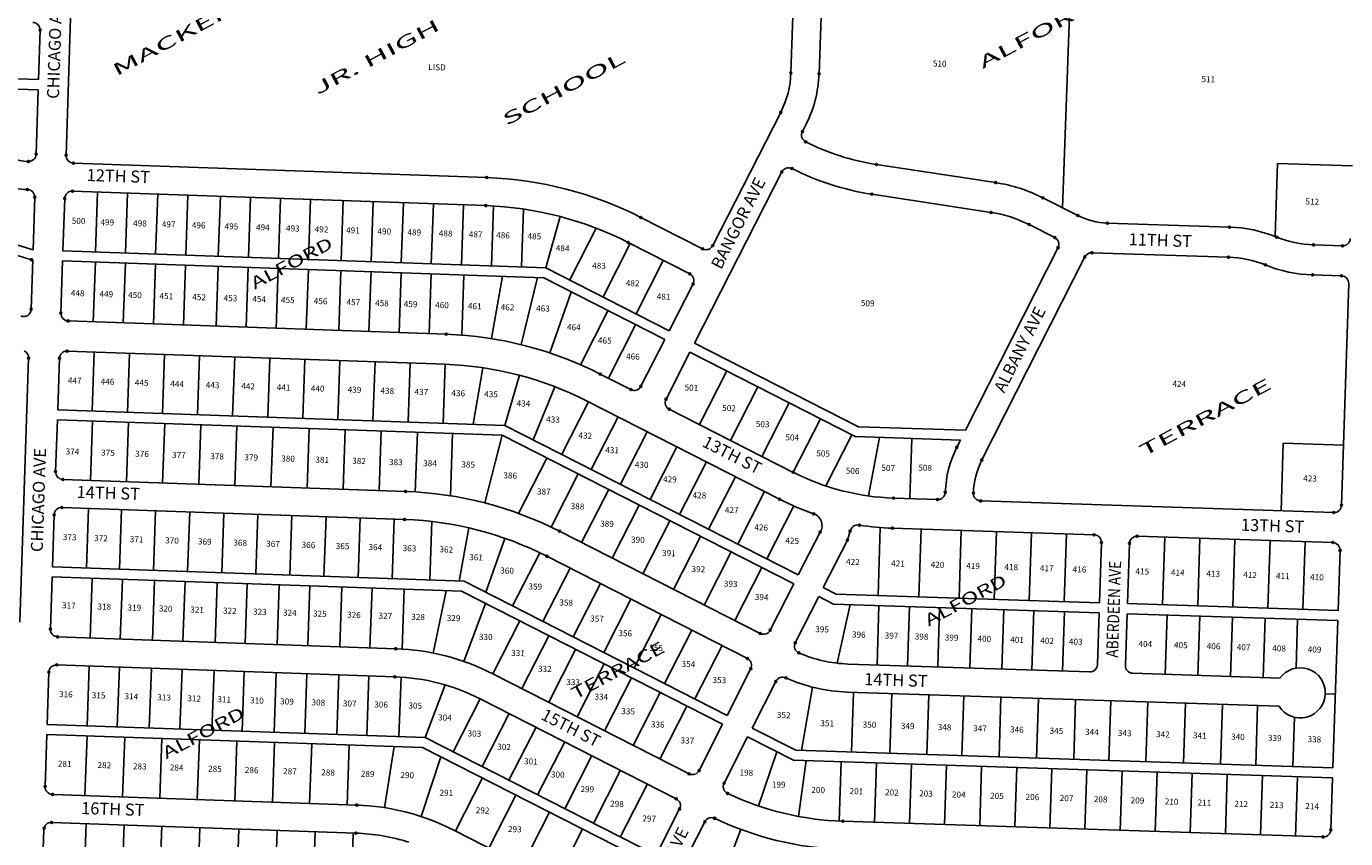
# Model space of a CAD drawing. Extents: x 920895 to 931737, y 7268556 to 7279375.
# Drawn here: x 923744 to 926373, y 7275635 to 7277254 of the extents above; entities that cross this region are included whole.
import ezdxf
from ezdxf.enums import TextEntityAlignment as Align

# ---------------------------------------------------------------- set-up
doc = ezdxf.new("R2010")
doc.units = 0
for name, color, linetype in [('-10', 7, 'CONTINUOUS'), ('-15', 7, 'CONTINUOUS'), ('-19', 7, 'CONTINUOUS'), ('-6', 7, 'CONTINUOUS'), ('-7', 7, 'CONTINUOUS'), ('-8', 7, 'CONTINUOUS')]:
    doc.layers.add(name, color=color, linetype=linetype)
doc.styles.add('ROMANC', font='ROMANC', dxfattribs={"height": 0.2})
doc.styles.add('txt', font='TXT', dxfattribs={"height": 0.2})

msp = doc.modelspace()

# ---------------------------------------------------------------- linework, layer by layer
at = {"layer": '-6', "color": 7, "linetype": 'CONTINUOUS'}
for p, q in [((923835.927, 7277417.101), (923822.744, 7276997.399)), ((925331.186, 7277377.45), (925323.704, 7277160)), ((925274.898, 7277370.013), (925267.738, 7277161.925)), ((925809.371, 7276892.672), (925825.894, 7277360.43)), ((923767.693, 7277148.284), (923770.801, 7277246.935)), ((923767.693, 7277148.284), (923054.848, 7277170.751)), ((923767.057, 7277128.249), (923052.814, 7277150.805)), ((923767.057, 7277128.249), (923763.004, 7276999.643)), ((925247.257, 7277083.024), (925111.858, 7276817.38)), ((925297.333, 7277057.95), (925290.521, 7277044.586)), ((923837.211, 7276981.937), (924661.51, 7276953.038)), ((925249.651, 7276964.401), (925075.588, 7276622.903)), ((925675.605, 7276942.931), (925438.038, 7276979.072)), ((923757.002, 7276809.238), (923760.294, 7276913.687)), ((923816.492, 7276807.054), (923819.943, 7276911.499)), ((923835.459, 7276925.964), (924659.546, 7276897.072)), ((925666.581, 7276883.614), (925429.014, 7276919.754)), ((925839.757, 7276877.273), (925769.637, 7276912.809)), ((924968.533, 7276873.594), (925091.682, 7276810.828)), ((925793.545, 7276833.427), (925742.513, 7276859.29)), ((925898.507, 7276862.311), (926141.876, 7276854.345)), ((923619.979, 7276829.34), (923753.777, 7276789.331)), ((923623.202, 7276849.248), (923757.002, 7276809.238)), ((923816.492, 7276807.054), (924778.796, 7276773.317)), ((924943.103, 7276823.7), (925066.053, 7276761.035)), ((925615.73, 7276449.342), (925800.145, 7276813.268)), ((925867.578, 7276803.291), (926139.913, 7276794.378)), ((926309.624, 7276818.838), (926367.193, 7276816.954)), ((923756.376, 7276789.249), (923753.263, 7276690.478)), ((923753.777, 7276789.331), (923756.376, 7276789.249)), ((923812.386, 7276682.623), (923815.838, 7276787.065)), ((923815.838, 7276787.065), (924774.566, 7276753.454)), ((924778.796, 7276773.318), (925025.152, 7276647.755)), ((925648.42, 7276389.965), (925853.707, 7276795.079)), ((924773.669, 7276753.482), (925016.07, 7276629.935)), ((926307.661, 7276758.871), (926365.23, 7276756.986)), ((925025.152, 7276647.755), (925072.606, 7276740.86)), ((926365.272, 7276299.74), (926379.731, 7276741.503)), ((923826.851, 7276667.106), (924580.703, 7276640.68)), ((924968.615, 7276536.831), (925016.07, 7276629.935)), ((925075.588, 7276622.903), (925402.403, 7276456.324)), ((923748.047, 7276593.114), (923730.819, 7276066.8)), ((923805.937, 7276490.228), (923809.329, 7276592.673)), ((923824.845, 7276607.137), (924578.59, 7276580.714)), ((925018.676, 7276511.314), (925066.359, 7276604.864)), ((925066.359, 7276604.864), (925397.136, 7276436.264)), ((924887.702, 7276561.234), (924948.438, 7276530.279)), ((923805.937, 7276490.228), (924697.457, 7276458.974)), ((924860.455, 7276507.777), (925244.818, 7276311.866)), ((925025.229, 7276491.139), (925272.196, 7276365.258)), ((923801.844, 7276366.796), (923805.271, 7276470.24)), ((923805.271, 7276470.24), (924692.323, 7276439.141)), ((924697.459, 7276458.974), (925282.362, 7276160.847)), ((924692.324, 7276439.141), (925273.279, 7276143.027)), ((925605.754, 7276429.658), (925397.295, 7276436.48)), ((925615.729, 7276449.342), (925402.403, 7276456.324)), ((925598.468, 7276415.279), (925605.755, 7276429.658)), ((923816.31, 7276351.279), (924499.61, 7276327.324)), ((925472.396, 7276313.958), (925560, 7276311.091)), ((925645.954, 7276308.277), (926349.789, 7276285.239)), ((923795.5, 7276176.902), (923798.934, 7276280.845)), ((923814.45, 7276295.311), (924497.648, 7276271.358)), ((924806.631, 7276247.872), (925206.352, 7276044.134)), ((925380.296, 7276230.305), (925385.479, 7276248.095)), ((925470.416, 7276253.99), (925872.081, 7276240.843)), ((925282.362, 7276160.847), (925326.072, 7276246.046)), ((925380.296, 7276230.305), (925332.243, 7276135.486)), ((925882.657, 7276105.424), (925886.583, 7276225.359)), ((925938.626, 7276103.592), (925942.552, 7276223.528)), ((925958.035, 7276238.029), (926347.827, 7276225.271)), ((924781.2, 7276197.979), (925181.054, 7275994.173)), ((926358.402, 7276089.852), (926362.327, 7276209.788)), ((923795.5, 7276176.902), (924616.186, 7276148.128)), ((923791.363, 7276052.912), (923794.8, 7276156.915)), ((923794.8, 7276156.915), (924611.048, 7276128.296)), ((924616.185, 7276148.128), (925140.469, 7275880.898)), ((925226.529, 7276050.687), (925273.279, 7276143.027)), ((924611.045, 7276128.298), (925131.375, 7275863.085)), ((925276.416, 7276025.329), (925323.201, 7276117.645)), ((925323.201, 7276117.645), (925352.566, 7276102.764)), ((925332.243, 7276135.486), (925357.654, 7276122.608)), ((925357.654, 7276122.608), (925882.657, 7276105.424)), ((925352.566, 7276102.764), (925882.002, 7276085.435)), ((925938.626, 7276103.592), (926358.402, 7276089.852)), ((925878.617, 7275981.991), (925882.002, 7276085.435)), ((925934.587, 7275980.158), (925937.972, 7276083.603)), ((925937.972, 7276083.603), (926357.748, 7276069.863)), ((926274.599, 7275975.002), (926277.79, 7276072.48)), ((926357.748, 7276069.863), (926348.14, 7275776.32)), ((923805.829, 7276037.395), (924479.795, 7276013.767)), ((925381.612, 7275983.249), (925863.134, 7275967.489)), ((923784.982, 7275862.917), (923788.429, 7275966.961)), ((923803.946, 7275981.426), (924477.832, 7275957.8)), ((924673.396, 7275963.67), (925064.501, 7275764.322)), ((925140.469, 7275880.898), (925187.608, 7275973.996)), ((926242.5, 7275955.072), (925949.087, 7275964.676)), ((925190.446, 7275855.606), (925237.569, 7275948.591)), ((924647.966, 7275913.777), (925039.196, 7275714.365)), ((925379.779, 7275927.28), (926240.668, 7275899.102)), ((926332.966, 7275924.095), (926352.955, 7275923.441)), ((923784.982, 7275862.917), (924538.641, 7275836.495)), ((925131.375, 7275863.085), (925084.677, 7275770.874)), ((925277.762, 7275811.355), (925190.446, 7275855.606)), ((923784.409, 7275842.978), (923780.94, 7275738.859)), ((923784.407, 7275842.925), (924533.504, 7275816.662)), ((924538.642, 7275836.494), (924999.054, 7275601.821)), ((925134.415, 7275745.696), (925181.406, 7275837.766)), ((925272.678, 7275791.511), (925181.406, 7275837.766)), ((924533.507, 7275816.661), (924989.955, 7275584.009)), ((925277.762, 7275811.355), (926348.14, 7275776.32)), ((925272.68, 7275791.511), (926347.485, 7275756.331)), ((924652.528, 7275755.996), (924598.708, 7275650.424)), ((926347.485, 7275756.331), (926344.1, 7275652.887)), ((923795.407, 7275723.368), (924401.994, 7275702.1)), ((924998.989, 7275601.854), (925045.748, 7275694.189)), ((925095.813, 7275668.825), (925048.976, 7275576.405)), ((925371.07, 7275669.727), (926328.617, 7275638.385)), ((923774.76, 7275548.9), (923778.198, 7275652.928)), ((923793.714, 7275667.393), (924400.196, 7275646.129)), ((924595.599, 7275652.009), (924923.01, 7275485.126))]:
    msp.add_line(p, q, dxfattribs=at)
for centre, radius, start, end in [((923755.809191, 7277247.407419), 15, 358.194744, 88.194744), ((925080.718071, 7277168.359601), 187.130224, 332.991908, 358.029386), ((925080.718071, 7277168.359601), 243.130224, 332.991908, 358.029386), ((925303.885563, 7277037.774039), 15.000201, 152.991875, 242.991875), ((925507.842142, 7277437.92301), 464.129799, 242.991925, 261.349972), ((923750.688755, 7277085.074155), 100.000577, 247.689081, 268.194744), ((923748.011016, 7277000.115344), 15, 268.194744, 358.194744), ((923837.736207, 7276996.928227), 15, 178.199889, 267.992894), ((925263.014531, 7276957.589169), 15.000201, 62.991875, 152.991875), ((925507.842142, 7277437.92301), 524.129799, 242.991925, 261.349972), ((923750.688755, 7277085.074155), 156.000577, 247.689081, 268.194744), ((924635.851723, 7276220.863753), 732.620349, 62.993125, 87.993117), ((925628.720852, 7276634.746709), 311.730256, 63.12525, 81.350014), ((923745.301838, 7276914.159027), 15, 358.194744, 88.194744), ((923834.934176, 7276910.973225), 15.000041, 87.991611, 177.987792), ((924635.851723, 7276220.863753), 676.620349, 62.993125, 87.993117), ((925628.720852, 7276634.746709), 251.730256, 63.12525, 81.350014), ((925903.086688, 7277002.235842), 140.094047, 243.124986, 268.1253), ((926132.879143, 7276579.493177), 274.999368, 67.972117, 88.125172), ((925786.764508, 7276820.046948), 15, 333.127747, 63.126881), ((926316.657122, 7277033.723214), 214.999889, 247.972128, 268.1253), ((926367.683522, 7276831.945945), 15, 268.1253, 358.1253), ((925098.494085, 7276824.191517), 15, 242.993453, 332.991481), ((925867.087723, 7276788.298999), 15, 88.1253, 153.126867), ((926132.879143, 7276579.493177), 214.999368, 67.972117, 88.125172), ((926316.657122, 7277033.723214), 274.999889, 247.972128, 268.1253), ((925059.241232, 7276747.671022), 15.000201, 332.991875, 62.991875), ((926364.739275, 7276741.994116), 15, 358.1253, 88.1253), ((923738.269743, 7276690.950771), 15.000187, 246.195442, 358.194744), ((923827.376707, 7276682.096954), 15.000041, 177.991611, 267.991611), ((924555.017462, 7275908.505798), 732.62, 62.992886, 87.9916), ((923733.054322, 7276593.605378), 15, 358.1253, 66.193811), ((923824.319456, 7276592.146824), 15.000041, 87.991611, 177.991611), ((924555.017462, 7275908.505798), 672.62, 62.992886, 87.9916), ((924955.250022, 7276543.64277), 15.000201, 242.991875, 332.991875), ((925032.040702, 7276504.502702), 15.000201, 152.991875, 242.991875), ((925789.268126, 7276318.59137), 213.900366, 153.126733, 178.124497), ((925789.268126, 7276318.59137), 157.900366, 153.126733, 178.124497), ((923816.835142, 7276366.269766), 15.000041, 177.991611, 267.991611), ((925487.92981, 7276788.513829), 474.810014, 242.992, 268.1253), ((924473.939674, 7275595.153614), 732.620014, 62.991989, 87.992014), ((925560.49074, 7276326.082569), 15, 268.1253, 358.1253), ((925492.087466, 7276796.994355), 544.509898, 242.992039, 250.799528), ((925646.444311, 7276323.26819), 15, 178.124497, 268.1253), ((926350.279754, 7276300.230693), 15, 268.1253, 358.1253), ((923813.924836, 7276280.319969), 15.000041, 87.991611, 177.991611), ((925304.790705, 7276259.163684), 25.000444, 328.350572, 70.799986), ((924473.939674, 7275595.153614), 676.620014, 62.991989, 87.992014), ((925401.867371, 7276243.320452), 17.069832, 81.136422, 163.756908), ((925488.229111, 7276798.208226), 544.510228, 261.138669, 268.1253), ((925871.590282, 7276225.850657), 15, 358.1253, 88.1253), ((925957.544251, 7276223.037266), 15, 88.1253, 178.1253), ((926347.335507, 7276210.278865), 15, 358.1253, 88.1253), ((923806.354174, 7276052.385635), 15.000041, 177.991611, 267.991611), ((925213.164441, 7276057.499192), 15.000201, 242.991875, 332.991875), ((924463.610909, 7275552.079543), 461.97, 62.992431, 87.992478), ((925289.421549, 7276018.73805), 14.58, 153.124828, 246.437044), ((925174.242758, 7275980.808422), 15.000201, 332.991875, 62.991875), ((925390.347854, 7276250.156959), 267.049464, 246.437044, 268.1253), ((923803.419848, 7275966.435624), 15.000041, 87.991611, 177.991611), ((924463.610909, 7275552.079543), 405.97, 62.992431, 87.992478), ((925251.269467, 7275941.647368), 15.36, 65.7338, 153.125164), ((925863.62446, 7275982.480988), 15, 268.1253, 358.1253), ((925949.578429, 7275979.667597), 15, 178.1253, 268.1253), ((926282.989996, 7275925.731553), 50.002433, 212.179214, 144.071386), ((925390.347854, 7276250.156959), 323.049464, 245.7338, 268.1253), ((925071.312747, 7275777.68594), 15.000201, 242.991875, 332.991875), ((923795.932053, 7275738.358682), 15, 178.091822, 267.993336), ((925147.795311, 7275738.915727), 15, 153.12525, 244.644539), ((925390.068004, 7276250.166119), 580.749964, 244.644539, 268.1253), ((924385.807567, 7275240.412883), 461.970521, 62.991964, 87.991972), ((925032.384377, 7275701.000322), 15.000039, 332.991875, 62.992497), ((925109.192245, 7275662.044684), 15, 64.471733, 153.125328), ((925390.068004, 7276250.166119), 636.749964, 244.471733, 268.1253), ((923793.188131, 7275652.402259), 15.000041, 87.991611, 177.991611), ((924385.970512, 7275240.40855), 405.969496, 72.786831, 87.991928), ((926329.10735, 7275653.377101), 15, 268.1253, 358.1253)]:
    msp.add_arc(centre, radius, start, end, dxfattribs=at)
at = {"layer": '-7', "color": 7, "linetype": 'CONTINUOUS'}
for p, q in [((926232.756, 7276836.362), (926237.5, 7276981.305)), ((926237.5, 7276981.305), (926387.419, 7276976.398)), ((923885.429, 7276924.215), (923881.241, 7276804.789)), ((923945.392, 7276922.114), (923941.204, 7276802.687)), ((924005.355, 7276920.011), (924001.168, 7276800.584)), ((924065.317, 7276917.908), (924061.131, 7276798.481)), ((924130.277, 7276915.63), (924126.09, 7276796.203)), ((924190.24, 7276913.528), (924186.053, 7276794.101)), ((924250.203, 7276911.425), (924246.016, 7276791.999)), ((924310.165, 7276909.323), (924305.978, 7276789.896)), ((924375.124, 7276907.045), (924370.938, 7276787.617)), ((924435.088, 7276904.942), (924430.901, 7276785.515)), ((924495.052, 7276902.84), (924490.864, 7276783.413)), ((924555.015, 7276900.737), (924550.827, 7276781.31)), ((924614.978, 7276898.636), (924610.791, 7276779.208)), ((924674.936, 7276896.355), (924670.754, 7276777.105)), ((924734.756, 7276890.217), (924730.717, 7276775.003)), ((924778.796, 7276773.318), (924807.841, 7276875.26)), ((924879.265, 7276852.184), (924826.64, 7276748.933)), ((924947.353, 7276821.536), (924893.088, 7276715.067)), ((923876.819, 7276665.36), (923881.007, 7276784.787)), ((923936.783, 7276663.258), (923940.97, 7276782.685)), ((923996.747, 7276661.155), (924000.933, 7276780.582)), ((924056.709, 7276659.052), (924060.896, 7276778.479)), ((924121.668, 7276656.774), (924125.855, 7276776.201)), ((924181.631, 7276654.672), (924185.818, 7276774.099)), ((925013.284, 7276787.933), (924959.019, 7276681.464)), ((924241.595, 7276652.569), (924245.781, 7276771.997)), ((924301.557, 7276650.467), (924305.744, 7276769.894)), ((924366.516, 7276648.189), (924370.703, 7276767.615)), ((924426.479, 7276646.087), (924430.667, 7276765.514)), ((924486.443, 7276643.984), (924490.63, 7276763.411)), ((924546.405, 7276641.881), (924550.592, 7276761.308)), ((924611.343, 7276638.996), (924615.552, 7276759.03)), ((924692.502, 7276756.33), (924670.908, 7276631.902)), ((924762.458, 7276753.878), (924729.714, 7276619.992)), ((924829.861, 7276724.843), (924787.348, 7276603.311)), ((924848.018, 7276579.985), (924902.883, 7276687.625)), ((924903.891, 7276552.983), (924958.158, 7276659.452)), ((923878.961, 7276605.241), (923874.845, 7276487.812)), ((923948.919, 7276602.788), (923944.802, 7276485.361)), ((924018.875, 7276600.335), (924014.759, 7276482.908)), ((924088.832, 7276597.882), (924084.716, 7276480.455)), ((924158.789, 7276595.431), (924154.673, 7276478.002)), ((924228.746, 7276592.978), (924224.63, 7276475.549)), ((924298.703, 7276590.525), (924294.586, 7276473.097)), ((924368.66, 7276588.073), (924364.543, 7276470.645)), ((924438.618, 7276585.62), (924434.501, 7276468.192)), ((924508.574, 7276583.168), (924504.457, 7276465.739)), ((924578.59, 7276580.713), (924574.473, 7276463.284)), ((924634.435, 7276461.183), (924653.242, 7276573.914)), ((925139.594, 7276567.536), (925085.099, 7276460.624)), ((924697.457, 7276458.974), (924726.673, 7276558.854)), ((924754.104, 7276430.101), (924797.039, 7276536.075)), ((925201.96, 7276535.748), (925147.465, 7276428.835)), ((924864.019, 7276505.96), (924810.661, 7276401.275)), ((925264.325, 7276503.958), (925209.831, 7276397.046)), ((923871.315, 7276349.354), (923875.468, 7276467.781)), ((923943.271, 7276346.83), (923947.423, 7276465.258)), ((924015.227, 7276344.308), (924019.379, 7276462.735)), ((924087.182, 7276341.784), (924091.334, 7276460.213)), ((924159.138, 7276339.262), (924163.291, 7276457.689)), ((924923.142, 7276475.826), (924869.784, 7276371.141)), ((925272.311, 7276365.485), (925326.69, 7276472.171)), ((924231.094, 7276336.739), (924235.246, 7276455.166)), ((924303.049, 7276334.215), (924307.202, 7276452.643)), ((924375.006, 7276331.693), (924379.158, 7276450.12)), ((924446.961, 7276329.169), (924451.113, 7276447.597)), ((924523.068, 7276445.074), (924518.917, 7276326.392)), ((924592.934, 7276442.625), (924588.758, 7276318.721)), ((924692.325, 7276439.14), (924657.541, 7276304.394)), ((924981.205, 7276446.231), (924927.847, 7276341.546)), ((925389.055, 7276440.383), (925337.041, 7276338.317)), ((925443.99, 7276434.952), (925422.579, 7276318.223)), ((925508.955, 7276432.826), (925505.03, 7276312.89)), ((925040.142, 7276416.192), (924986.784, 7276311.507)), ((926244.845, 7276288.673), (926249.261, 7276423.602)), ((926249.261, 7276423.602), (926369.198, 7276419.676)), ((924781.062, 7276393.911), (924724.638, 7276283.545)), ((925099.123, 7276386.13), (925045.765, 7276281.445)), ((924789.413, 7276256.371), (924843.339, 7276362.169)), ((925157.034, 7276356.613), (925103.676, 7276251.928)), ((924850.444, 7276225.265), (924904.369, 7276331.062)), ((925214.946, 7276327.096), (925161.588, 7276222.411)), ((924911.474, 7276194.158), (924965.399, 7276299.956)), ((923867.627, 7276293.449), (923863.457, 7276174.521)), ((923933.196, 7276291.149), (923929.026, 7276172.222)), ((924001.154, 7276288.765), (923996.984, 7276169.838)), ((924069.112, 7276286.383), (924064.943, 7276167.456)), ((924137.071, 7276284), (924132.901, 7276165.073)), ((924205.029, 7276281.618), (924200.859, 7276162.691)), ((924272.987, 7276279.234), (924268.817, 7276160.308)), ((924340.945, 7276276.852), (924336.776, 7276157.925)), ((924408.904, 7276274.469), (924404.734, 7276155.543)), ((925273.269, 7276298.387), (925219.499, 7276192.894)), ((924476.862, 7276272.086), (924472.691, 7276153.159)), ((924551.738, 7276267.286), (924547.644, 7276150.531)), ((924606.19, 7276148.478), (924625.607, 7276254.556)), ((924972.503, 7276163.051), (925026.427, 7276268.849)), ((925441.312, 7276119.87), (925445.748, 7276255.357)), ((925522.85, 7276117.201), (925527.266, 7276252.128)), ((925602.806, 7276114.584), (925607.223, 7276249.512)), ((925672.769, 7276112.294), (925677.185, 7276247.222)), ((924659.255, 7276126.174), (924697.616, 7276233.733)), ((925033.532, 7276131.945), (925087.457, 7276237.742)), ((925742.731, 7276110.004), (925747.148, 7276244.932)), ((925812.694, 7276107.714), (925817.111, 7276242.642)), ((926008.589, 7276101.302), (926013.006, 7276236.229)), ((926078.552, 7276099.012), (926082.968, 7276233.94)), ((926148.514, 7276096.722), (926152.931, 7276231.65)), ((926218.477, 7276094.433), (926222.893, 7276229.36)), ((926288.439, 7276092.143), (926292.855, 7276227.07)), ((924712.765, 7276098.903), (924766.881, 7276205.072)), ((925094.562, 7276100.838), (925148.488, 7276206.635)), ((924773.295, 7276068.05), (924827.494, 7276174.383)), ((925155.592, 7276069.731), (925209.517, 7276175.529)), ((923870.788, 7276035.118), (923874.96, 7276154.105)), ((923930.75, 7276033.016), (923934.922, 7276152.003)), ((923994.71, 7276030.774), (923998.881, 7276149.76)), ((924055.672, 7276028.636), (924059.844, 7276147.623)), ((924119.631, 7276026.394), (924123.803, 7276145.38)), ((924179.594, 7276024.291), (924183.766, 7276143.278)), ((924833.879, 7276037.17), (924888.078, 7276143.504)), ((924243.554, 7276022.048), (924247.725, 7276141.035)), ((924304.516, 7276019.911), (924308.688, 7276138.898)), ((924368.475, 7276017.668), (924372.647, 7276136.656)), ((924428.437, 7276015.565), (924432.609, 7276134.553)), ((924492.391, 7276013.152), (924496.569, 7276132.31)), ((924580.516, 7276129.368), (924554.662, 7276004.988)), ((924658.534, 7276104.092), (924615.436, 7275988.389)), ((924894.463, 7276006.29), (924948.662, 7276112.625)), ((925385.488, 7276101.687), (925360.111, 7275984.825)), ((925439.361, 7275981.359), (925443.238, 7276099.796)), ((925500.328, 7275979.364), (925504.205, 7276097.801)), ((925560.296, 7275977.401), (925564.173, 7276095.838)), ((925624.261, 7275975.307), (925628.138, 7276093.744)), ((925688.228, 7275973.214), (925692.104, 7276091.65)), ((925748.196, 7275971.251), (925752.072, 7276089.688)), ((924673.387, 7275963.675), (924727.136, 7276069.126)), ((924955.047, 7275975.411), (925009.246, 7276081.744)), ((925809.163, 7275969.255), (925813.039, 7276087.692)), ((926014.053, 7275962.55), (926017.929, 7276080.986)), ((926079.018, 7275960.423), (926082.895, 7276078.86)), ((926143.983, 7275958.296), (926147.86, 7276076.733)), ((926208.948, 7275956.17), (926212.825, 7276074.607)), ((924731.289, 7275934.162), (924785.038, 7276039.613)), ((925015.633, 7275944.531), (925069.831, 7276050.864)), ((924784.746, 7275906.915), (924838.496, 7276012.367)), ((925076.217, 7275913.651), (925130.415, 7276019.986)), ((924841.766, 7275877.852), (924895.517, 7275983.304)), ((923868.899, 7275978.959), (923864.732, 7275860.131)), ((923928.861, 7275976.856), (923924.694, 7275858.028)), ((923992.82, 7275974.612), (923988.655, 7275855.785)), ((924053.783, 7275972.474), (924049.616, 7275853.646)), ((924117.742, 7275970.23), (924113.576, 7275851.403)), ((924177.704, 7275968.127), (924173.538, 7275849.3)), ((924241.664, 7275965.884), (924237.498, 7275847.057)), ((924302.626, 7275963.745), (924298.46, 7275844.918)), ((924366.586, 7275961.502), (924362.419, 7275842.675)), ((924426.548, 7275959.399), (924422.381, 7275840.572)), ((924490.508, 7275957.156), (924486.341, 7275838.328)), ((924538.642, 7275836.494), (924578.321, 7275941.507)), ((924896.114, 7275850.151), (924949.864, 7275955.603)), ((925288.787, 7275810.994), (925310.496, 7275937.132)), ((924648.147, 7275914.133), (924594.153, 7275808.2)), ((924953.135, 7275821.088), (925006.884, 7275926.54)), ((925392.552, 7275926.862), (925388.654, 7275807.725)), ((925468.513, 7275924.375), (925464.613, 7275805.239)), ((925542.473, 7275921.955), (925538.573, 7275802.819)), ((925612.435, 7275919.665), (925608.535, 7275800.529)), ((925686.395, 7275917.244), (925682.496, 7275798.107)), ((925761.356, 7275914.791), (925757.456, 7275795.654)), ((925835.316, 7275912.369), (925831.416, 7275793.234)), ((925905.278, 7275910.079), (925901.378, 7275790.943)), ((925979.238, 7275907.659), (925975.34, 7275788.523)), ((926054.199, 7275905.205), (926050.299, 7275786.069)), ((924706.166, 7275884.562), (924652.172, 7275778.628)), ((925006.593, 7275793.842), (925060.342, 7275899.294)), ((926128.159, 7275902.784), (926124.259, 7275783.648)), ((926198.121, 7275900.495), (926194.222, 7275781.358)), ((924759.623, 7275857.315), (924705.628, 7275751.382)), ((926271.395, 7275877.092), (926268.183, 7275778.938)), ((923864.558, 7275840.116), (923860.368, 7275721.091)), ((923939.512, 7275837.478), (923935.321, 7275718.452)), ((924013.467, 7275834.874), (924009.275, 7275715.848)), ((924088.42, 7275832.235), (924084.229, 7275713.21)), ((924163.374, 7275829.596), (924159.183, 7275710.571)), ((924238.328, 7275826.957), (924234.137, 7275707.931)), ((924816.644, 7275828.252), (924762.649, 7275722.319)), ((924312.282, 7275824.352), (924308.091, 7275705.327)), ((924387.236, 7275821.714), (924383.044, 7275702.689)), ((924476.942, 7275818.646), (924457.719, 7275696.752)), ((924870.991, 7275800.552), (924816.997, 7275694.618)), ((925239.389, 7275808.381), (925203.289, 7275700.271)), ((924569.787, 7275798.17), (924530.517, 7275679.134)), ((925298.047, 7275790.681), (925282.64, 7275679.439)), ((925368.01, 7275788.391), (925364.135, 7275669.996)), ((925437.972, 7275786.1), (925434.096, 7275667.664)), ((925507.935, 7275783.81), (925504.058, 7275665.374)), ((925577.897, 7275781.521), (925574.021, 7275663.084)), ((925647.86, 7275779.231), (925643.984, 7275660.794)), ((925717.823, 7275776.941), (925713.946, 7275658.504)), ((925787.785, 7275774.65), (925783.908, 7275656.214)), ((924928.012, 7275771.489), (924874.018, 7275665.555)), ((925857.747, 7275772.36), (925853.87, 7275653.924)), ((925927.711, 7275770.071), (925923.834, 7275651.634)), ((925997.673, 7275767.781), (925993.796, 7275649.345)), ((926067.635, 7275765.491), (926063.758, 7275647.055)), ((926137.597, 7275763.201), (926133.721, 7275644.764)), ((926207.56, 7275760.911), (926203.684, 7275642.474)), ((926277.523, 7275758.621), (926273.646, 7275640.184)), ((924719.346, 7275721.933), (924665.526, 7275616.361)), ((924981.469, 7275744.242), (924927.475, 7275638.309)), ((924786.165, 7275687.87), (924732.345, 7275582.298)), ((923862.528, 7275664.908), (923858.369, 7275545.98)), ((923938.481, 7275662.251), (923934.321, 7275543.322)), ((924013.435, 7275659.628), (924009.274, 7275540.7)), ((924089.387, 7275656.97), (924085.227, 7275538.043)), ((924167.338, 7275654.243), (924163.179, 7275535.316)), ((924243.293, 7275651.587), (924239.133, 7275532.66)), ((924319.246, 7275648.93), (924315.086, 7275530.003)), ((924395.199, 7275646.273), (924391.039, 7275527.345)), ((924852.092, 7275654.261), (924798.272, 7275548.688)), ((925123.573, 7275538.601), (925167.568, 7275653.555))]:
    msp.add_line(p, q, dxfattribs=at)
at = {"layer": '-8', "color": 7, "linetype": 'CONTINUOUS'}
for centre in [(923770.801455, 7277246.935073), (925267.738671, 7277161.924994), (925323.704623, 7277159.999101), (925247.257546, 7277083.023779), (925290.521251, 7277044.585883), (925297.073718, 7277024.409727), (923747.538122, 7276985.122974), (923763.0034, 7276999.642817), (923822.74398, 7276997.399272), (923837.210917, 7276981.937727), (925249.650219, 7276964.401013), (925269.826375, 7276970.953481), (925438.037996, 7276979.071977), (923745.774143, 7276929.151722), (924661.507574, 7276953.03434), (925675.604838, 7276942.930906), (923760.293986, 7276913.686445), (923819.94335, 7276911.498914), (923835.459865, 7276925.964051), (925429.013661, 7276919.754448), (925769.636785, 7276912.809637), (924659.546798, 7276897.072531), (925666.580503, 7276883.613378), (925839.757766, 7276877.272689), (924968.533102, 7276873.593833), (925742.513411, 7276859.289301), (925898.50675, 7276862.310776), (926141.876418, 7276854.344953), (924943.103272, 7276823.700035), (925793.544671, 7276833.427029), (926236.019904, 7276834.417491), (925091.682689, 7276810.827541), (925111.857845, 7276817.380041), (925800.144702, 7276813.267327), (925867.57843, 7276803.29097), (926309.623644, 7276818.838291), (926367.192814, 7276816.953973), (923753.776355, 7276789.331101), (925853.707372, 7276795.079351), (926139.912588, 7276794.3771), (926213.516328, 7276778.7979), (925066.053076, 7276761.035333), (926307.660813, 7276758.870405), (926365.229983, 7276756.986088), (925072.605544, 7276740.859178), (923753.262215, 7276690.478011), (923812.385881, 7276682.622643), (923826.851018, 7276667.106128), (924580.702997, 7276640.679583), (923748.046289, 7276593.114531), (923809.32863, 7276592.672513), (923824.845145, 7276607.13765), (924887.701343, 7276561.233963), (924968.614334, 7276536.830926), (924948.438178, 7276530.278459), (925018.67639, 7276511.314546), (925025.228858, 7276491.13839), (925598.466992, 7276415.277961), (925648.419653, 7276389.965268), (923801.844316, 7276366.795455), (923816.309453, 7276351.27894), (925272.311504, 7276365.485111), (924499.609517, 7276327.323742), (925575.482712, 7276325.591861), (925631.452706, 7276323.758886), (925244.817728, 7276311.86684), (925472.396947, 7276313.957967), (925560.000033, 7276311.090598), (925645.953969, 7276308.276207), (926365.271725, 7276299.739985), (923798.934009, 7276280.845658), (923814.450525, 7276295.310796), (924497.647611, 7276271.357968), (925313.012469, 7276282.773355), (926349.789046, 7276285.238722), (924806.631686, 7276247.872339), (925326.072948, 7276246.045438), (925385.478798, 7276248.095141), (925404.350805, 7276260.197243), (925470.416093, 7276253.98967), (925380.296045, 7276230.305167), (925872.08099, 7276240.842629), (925886.582253, 7276225.359949), (925942.55228, 7276223.527974), (925958.034959, 7276238.029237), (926347.826215, 7276225.270836), (924781.200858, 7276197.978575), (926362.327479, 7276209.788157), (923791.363348, 7276052.911324), (923805.828485, 7276037.394809), (925206.352597, 7276044.134881), (925226.528752, 7276050.687348), (924479.795234, 7276013.766115), (925276.415878, 7276025.328776), (923803.945537, 7275981.426451), (925181.054602, 7275994.172734), (925283.592899, 7276005.373307), (923788.50237, 7275966.756804), (924477.832329, 7275957.800374), (925187.60707, 7275973.996578), (925257.582356, 7275955.650598), (925237.568682, 7275948.590543), (925084.677059, 7275770.874096), (925064.500903, 7275764.321628), (925134.415025, 7275745.696499), (923780.939883, 7275738.858222), (923795.40687, 7275723.367659), (925141.371497, 7275725.361042), (924401.994776, 7275702.09945), (925039.196076, 7275714.364708), (925045.748543, 7275694.188552), (923793.71382, 7275667.393086), (925095.812606, 7275668.825188), (925115.656225, 7275675.580643), (925371.069436, 7275669.726961), (923778.781392, 7275655.733342), (924400.195815, 7275646.129344), (926344.099322, 7275652.886393), (926328.616643, 7275638.38513)]:
    msp.add_circle(centre, 2, dxfattribs=at)

# ---------------------------------------------------------------- texts
at = {"layer": '-10', "color": 134, "linetype": 'CONTINUOUS', "style": 'txt'}
for s, p in [('LISD', (924545.038566, 7277179.532577)), ('510', (925550.909566, 7277186.587577)), ('511', (926086.382566, 7277155.434577)), ('512', (926293.541566, 7276911.557577)), ('500', (923834.284566, 7276872.958577)), ('499', (923891.379566, 7276870.272577)), ('498', (923956.670566, 7276868.136577)), ('497', (924013.798566, 7276866.266577)), ('496', (924073.647566, 7276864.307577)), ('495', (924138.936566, 7276862.169577)), ('494', (924201.505566, 7276860.122577)), ('493', (924261.355566, 7276858.162577)), ('492', (924318.483566, 7276856.293577)), ('491', (924381.052566, 7276854.244577)), ('490', (924443.621566, 7276852.197577)), ('489', (924503.470566, 7276850.238577)), ('488', (924566.039566, 7276848.189577)), ('487', (924625.888566, 7276846.231577)), ('486', (924680.296566, 7276844.450577)), ('485', (924742.865566, 7276842.402577)), ('484', (924799.281566, 7276818.753577)), ('483', (924871.662566, 7276783.682577)), ('482', (924938.604566, 7276748.788577)), ('448', (923832.333566, 7276728.973577)), ('449', (923889.462566, 7276727.104577)), ('450', (923946.590566, 7276725.234577)), ('451', (924009.160566, 7276723.185577)), ('452', (924074.449566, 7276721.049577)), ('481', (925000.371566, 7276722.239577)), ('453', (924137.018566, 7276719.000577)), ('454', (924194.146566, 7276717.131577)), ('455', (924251.275566, 7276715.261577)), ('456', (924316.565566, 7276713.124577)), ('457', (924381.855566, 7276710.986577)), ('458', (924438.983566, 7276709.116577)), ('459', (924496.112566, 7276707.247577)), ('460', (924558.680566, 7276705.199577)), ('461', (924623.971566, 7276703.062577)), ('462', (924689.261566, 7276700.925577)), ('463', (924759.990566, 7276698.609577)), ('509', (925407.277566, 7276708.920577)), ('464', (924821.402566, 7276661.172577)), ('465', (924883.168566, 7276634.623577)), ('466', (924939.316566, 7276602.807577)), ('447', (923826.631566, 7276554.744577)), ('446', (923891.920566, 7276552.608577)), ('445', (923959.930566, 7276550.381577)), ('444', (924030.661566, 7276548.066577)), ('443', (924101.392566, 7276545.752577)), ('442', (924172.121566, 7276543.436577)), ('441', (924242.851566, 7276541.121577)), ('440', (924310.863566, 7276538.895577)), ('439', (924384.313566, 7276536.491577)), ('501', (925055.905566, 7276540.556577)), ('424', (926028.421566, 7276548.082577)), ('438', (924449.603566, 7276534.353577)), ('437', (924517.612566, 7276532.127577)), ('436', (924591.064566, 7276529.724577)), ('435', (924656.354566, 7276527.587577)), ('434', (924721.109566, 7276509.115577)), ('502', (925130.830566, 7276499.950577)), ('433', (924779.976566, 7276477.210577)), ('503', (925197.860566, 7276467.778577)), ('432', (924844.286566, 7276445.128577)), ('504', (925256.907566, 7276441.318577)), ('374', (923821.986566, 7276413.184577)), ('375', (923892.727566, 7276410.868577)), ('376', (923960.738566, 7276408.642577)), ('377', (924034.188566, 7276406.238577)), ('431', (924897.803566, 7276416.125577)), ('505', (925318.495566, 7276409.325577)), ('378', (924110.359566, 7276403.745577)), ('379', (924178.371566, 7276401.519577)), ('380', (924251.821566, 7276399.115577)), ('381', (924319.830566, 7276396.889577)), ('382', (924393.281566, 7276394.485577)), ('383', (924466.733566, 7276392.080577)), ('384', (924534.742566, 7276389.854577)), ('385', (924610.913566, 7276387.361577)), ('430', (924956.761566, 7276386.942577)), ('507', (925448.273566, 7276380.550577)), ('508', (925521.813566, 7276380.868577)), ('386', (924694.622566, 7276365.545577)), ('429', (925012.998566, 7276357.848577)), ('506', (925377.274566, 7276374.698577)), ('423', (926289.139566, 7276359.683577)), ('387', (924761.652566, 7276333.373577)), ('428', (925071.867566, 7276325.945577)), ('388', (924828.772566, 7276303.924577)), ('427', (925136.267566, 7276296.584577)), ('389', (924887.551566, 7276269.297577)), ('426', (925195.046566, 7276261.958577)), ('373', (923816.400566, 7276242.553577)), ('372', (923878.968566, 7276240.506577)), ('371', (923949.700566, 7276238.190577)), ('370', (924020.430566, 7276235.875577)), ('369', (924085.720566, 7276233.738577)), ('368', (924156.450566, 7276231.423577)), ('367', (924221.740566, 7276229.286577)), ('366', (924292.470566, 7276226.970577)), ('365', (924360.481566, 7276224.744577)), ('364', (924425.770566, 7276222.608577)), ('363', (924493.780566, 7276220.382577)), ('390', (924949.140566, 7276237.303577)), ('425', (925256.813566, 7276235.409577)), ('362', (924567.231566, 7276217.978577)), ('361', (924626.634566, 7276202.407577)), ('391', (925010.907566, 7276210.754577)), ('360', (924688.401566, 7276175.858577)), ('392', (925069.776566, 7276178.850577)), ('422', (925377.937566, 7276193.144577)), ('421', (925467.710566, 7276190.205577)), ('420', (925546.602566, 7276187.623577)), ('419', (925617.333566, 7276185.308577)), ('418', (925693.504566, 7276182.815577)), ('417', (925764.234566, 7276180.500577)), ('416', (925829.525566, 7276178.363577)), ('415', (925954.663566, 7276174.266577)), ('414', (926025.392566, 7276171.952577)), ('413', (926096.124566, 7276169.637577)), ('359', (924744.549566, 7276144.043577)), ('393', (925134.175566, 7276149.490577)), ('412', (926169.575566, 7276167.233577)), ('411', (926234.865566, 7276165.095577)), ('410', (926302.874566, 7276162.869577)), ('394', (925195.941566, 7276122.941577)), ('317', (923814.665566, 7276106.348577)), ('318', (923885.395566, 7276104.033577)), ('319', (923945.245566, 7276102.074577)), ('320', (924007.814566, 7276100.026577)), ('321', (924070.382566, 7276097.978577)), ('322', (924135.672566, 7276095.841577)), ('323', (924195.521566, 7276093.882577)), ('324', (924255.371566, 7276091.923577)), ('325', (924315.220566, 7276089.965577)), ('358', (924806.139566, 7276112.049577)), ('326', (924383.229566, 7276087.739577)), ('327', (924445.798566, 7276085.690577)), ('328', (924511.087566, 7276083.553577)), ('329', (924581.819566, 7276081.238577)), ('357', (924867.728566, 7276080.057577)), ('330', (924645.950566, 7276043.711577)), ('356', (924923.965566, 7276050.963577)), ('395', (925316.354566, 7276058.898577)), ('396', (925389.537566, 7276048.326577)), ('397', (925454.827566, 7276046.189577)), ('398', (925514.677566, 7276044.230577)), ('399', (925574.525566, 7276042.271577)), ('400', (925639.814566, 7276040.134577)), ('401', (925705.104566, 7276037.997577)), ('402', (925764.953566, 7276036.038577)), ('331', (924710.259566, 7276011.629577)), ('355', (924985.644566, 7276021.692577)), ('403', (925822.082566, 7276034.168577)), ('404', (925960.822566, 7276029.627577)), ('405', (926031.552566, 7276027.311577)), ('406', (926096.841566, 7276025.175577)), ('407', (926156.691566, 7276023.216577)), ('408', (926227.422566, 7276020.901577)), ('409', (926298.151566, 7276018.586577)), ('354', (925049.952566, 7275989.608577)), ('332', (924763.687566, 7275979.902577)), ('353', (925111.542566, 7275957.616577)), ('333', (924820.013566, 7275953.532577)), ('316', (923808.873566, 7275929.397577)), ('315', (923874.163566, 7275927.261577)), ('314', (923939.453566, 7275925.124577)), ('313', (924004.742566, 7275922.987577)), ('312', (924064.590566, 7275921.028577)), ('311', (924124.439566, 7275919.069577)), ('310', (924189.730566, 7275916.932577)), ('309', (924249.579566, 7275914.973577)), ('308', (924312.147566, 7275912.925577)), ('307', (924374.716566, 7275910.877577)), ('306', (924437.286566, 7275908.829577)), ('305', (924505.296566, 7275906.603577)), ('334', (924876.251566, 7275924.438577)), ('304', (924564.432566, 7275882.864577)), ('335', (924929.768566, 7275895.434577)), ('352', (925239.937566, 7275887.860577)), ('336', (924988.815566, 7275868.974577)), ('351', (925326.544566, 7275871.399577)), ('350', (925410.877566, 7275868.638577)), ('349', (925487.049566, 7275866.145577)), ('348', (925560.499566, 7275863.741577)), ('347', (925631.229566, 7275861.426577)), ('346', (925704.680566, 7275859.022577)), ('345', (925783.572566, 7275856.440577)), ('344', (925854.302566, 7275854.125577)), ('343', (925919.592566, 7275851.988577)), ('303', (924623.300566, 7275850.960577)), ('337', (925047.683566, 7275837.070577)), ('342', (925995.764566, 7275849.495577)), ('341', (926069.214566, 7275847.090577)), ('340', (926145.385566, 7275844.597577)), ('339', (926218.836566, 7275842.193577)), ('338', (926297.728566, 7275839.611577)), ('302', (924682.347566, 7275824.501577)), ('281', (923806.589566, 7275790.485577)), ('282', (923885.481566, 7275787.903577)), ('283', (923956.212566, 7275785.588577)), ('284', (924029.662566, 7275783.183577)), ('285', (924105.834566, 7275780.690577)), ('286', (924179.285566, 7275778.287577)), ('287', (924255.455566, 7275775.793577)), ('288', (924331.626566, 7275773.300577)), ('301', (924735.864566, 7275795.497577)), ('198', (925165.375566, 7275773.116577)), ('289', (924410.519566, 7275770.717577)), ('290', (924489.410566, 7275768.136577)), ('300', (924789.470566, 7275769.215577)), ('199', (925229.951566, 7275749.201577)), ('291', (924567.233566, 7275732.885577)), ('299', (924848.428566, 7275740.033577)), ('200', (925308.576566, 7275738.451577)), ('201', (925384.747566, 7275735.958577)), ('202', (925455.477566, 7275733.642577)), ('203', (925523.488566, 7275731.416577)), ('204', (925588.778566, 7275729.279577)), ('205', (925664.949566, 7275726.786577)), ('206', (925735.678566, 7275724.471577)), ('207', (925803.690566, 7275722.245577)), ('292', (924639.614566, 7275697.813577)), ('298', (924907.386566, 7275710.851577)), ('208', (925871.699566, 7275720.019577)), ('209', (925945.150566, 7275717.614577)), ('210', (926013.160566, 7275715.388577)), ('211', (926078.450566, 7275713.251577)), ('212', (926151.901566, 7275710.848577)), ('213', (926222.631566, 7275708.532577)), ('214', (926293.361566, 7275706.217577)), ('297', (924971.785566, 7275681.490577)), ('293', (924703.746566, 7275660.286577))]:
    msp.add_text(s, height=12, rotation=358.1253, dxfattribs=at).set_placement(p, align=Align.TOP_LEFT)
at = {"layer": '-15', "color": 30, "linetype": 'CONTINUOUS', "style": 'ROMANC'}
for s, width, p in [('MACKENZIE', 2.083333, (924084.273363, 7277250.745725)), ('ALFORD', 2.083333, (925759.331889, 7277237.894061)), ('JR. HIGH', 2.083333, (924442.602556, 7277190.711668)), ('SCHOOL', 2.083333, (924816.191368, 7277127.367415)), ('ALFORD', 1.458292, (924273.700384, 7276779.809925)), ('TERRACE', 2.083333, (926094.902903, 7276472.191011)), ('ALFORD', 1.458292, (925617.204384, 7276107.834925)), ('TERRACE', 1.458292, (924923.956959, 7275967.91683)), ('ALFORD', 1.458292, (924097.587384, 7275843.320925))]:
    msp.add_text(s, height=24, rotation=28.1253, dxfattribs=dict(at, width=width)).set_placement(p, align=Align.MIDDLE)
at = {"layer": '-19', "color": 1, "linetype": 'CONTINUOUS', "style": 'ROMANC'}
for s, rotation, p in [('CHICAGO AVE', 88.1253, (923802.954082, 7277213.483621)), ('12TH ST', 358.1253, (923926.733305, 7276953.032229)), ('BANGOR AVE', 63.1253, (925165.405533, 7276860.665885)), ('11TH ST', 358.1253, (926003.972873, 7276825.09308)), ('ALBANY AVE', 63.125183, (925726.573261, 7276608.813177)), ('13TH ST', 332.991967, (925149.150295, 7276397.319406)), ('CHICAGO AVE', 88.1253, (923770.650082, 7276310.101621)), ('14TH ST', 358.1253, (923906.711698, 7276321.201131)), ('13TH ST', 358.1253, (926227.913305, 7276255.875229)), ('14TH ST', 358.1253, (925476.909698, 7275948.163131)), ('15TH ST', 332.991936, (924827.724281, 7275853.277363)), ('16TH ST', 358.1253, (923915.784305, 7275690.988229)), ('BANGOR AVE', 63.1253, (925012.015533, 7275565.403885))]:
    msp.add_text(s, height=24, rotation=rotation, dxfattribs=at).set_placement(p, align=Align.MIDDLE)
at = {"layer": '-19', "color": 1, "linetype": 'CONTINUOUS', "style": 'ROMANC', "width": 0.833333}
msp.add_text('ABERDEEN AVE', height=24, rotation=88.1253, dxfattribs=at).set_placement((925914.098477, 7276092.349756), align=Align.MIDDLE)

doc.saveas('drawing.dxf')
